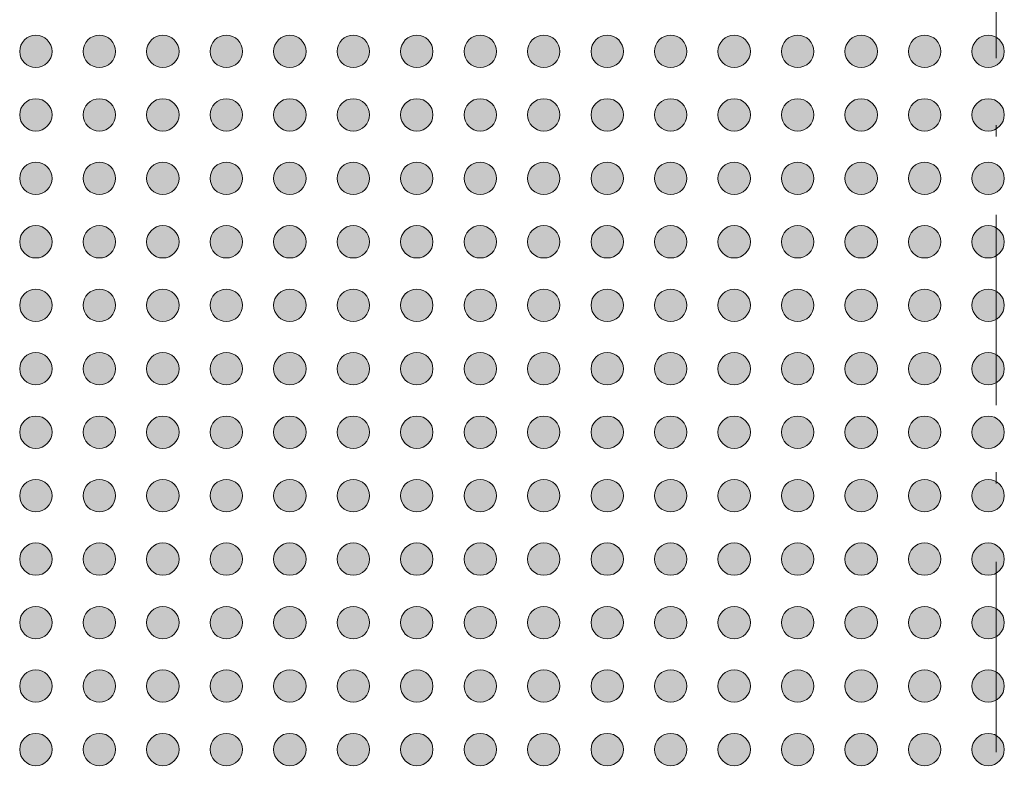
# Model space of a CAD drawing. Units: millimetres. Extents: x -38 to 90, y -152 to -57.
# Drawn here: x 14 to 30, y -93 to -81 of the extents above; entities that cross this region are included whole.
import ezdxf

# ---------------------------------------------------------------- set-up
doc = ezdxf.new("R2010")
doc.units = ezdxf.units.MM
doc.header["$LTSCALE"] = 12.7
doc.linetypes.add('STYLE_11', pattern=[0.430557, 0.236115, -0.083328, 0.013885, -0.097229])
doc.layers.add('None', color=7, linetype='Continuous', lineweight=5)

# ---------------------------------------------------------------- blocks, each defined once
blk = doc.blocks.new('Group')
at = {"layer": 'None', "linetype": 'Continuous', "lineweight": 0}
h = blk.add_hatch(color=7, dxfattribs=at)
edge = h.paths.add_edge_path()
edge.add_arc((-12.5663, 73.81656), 0.255, 0, 360, ccw=False)
h = blk.add_hatch(color=7, dxfattribs=at)
edge = h.paths.add_edge_path()
edge.add_arc((-11.5663, 73.81656), 0.255, 0, 360, ccw=False)
h = blk.add_hatch(color=7, dxfattribs=at)
edge = h.paths.add_edge_path()
edge.add_arc((-10.5663, 73.81656), 0.255, 0, 360, ccw=False)
h = blk.add_hatch(color=7, dxfattribs=at)
edge = h.paths.add_edge_path()
edge.add_arc((-9.5663, 73.81656), 0.255, 0, 360, ccw=False)
h = blk.add_hatch(color=7, dxfattribs=at)
edge = h.paths.add_edge_path()
edge.add_arc((-8.5663, 73.81656), 0.255, 0, 360, ccw=False)
h = blk.add_hatch(color=7, dxfattribs=at)
edge = h.paths.add_edge_path()
edge.add_arc((-7.5663, 73.81656), 0.255, 0, 360, ccw=False)
h = blk.add_hatch(color=7, dxfattribs=at)
edge = h.paths.add_edge_path()
edge.add_arc((-6.5663, 73.81656), 0.255, 0, 360, ccw=False)
h = blk.add_hatch(color=7, dxfattribs=at)
edge = h.paths.add_edge_path()
edge.add_arc((-5.5663, 73.81656), 0.255, 0, 360, ccw=False)
h = blk.add_hatch(color=7, dxfattribs=at)
edge = h.paths.add_edge_path()
edge.add_arc((-4.5663, 73.81656), 0.255, 0, 360, ccw=False)
h = blk.add_hatch(color=7, dxfattribs=at)
edge = h.paths.add_edge_path()
edge.add_arc((-3.5663, 73.81656), 0.255, 0, 360, ccw=False)
h = blk.add_hatch(color=7, dxfattribs=at)
edge = h.paths.add_edge_path()
edge.add_arc((-2.5663, 73.81656), 0.255, 0, 360, ccw=False)
h = blk.add_hatch(color=7, dxfattribs=at)
edge = h.paths.add_edge_path()
edge.add_arc((-1.5663, 73.81656), 0.255, 0, 360, ccw=False)
h = blk.add_hatch(color=7, dxfattribs=at)
edge = h.paths.add_edge_path()
edge.add_arc((-0.5663, 73.81656), 0.255, 0, 360, ccw=False)
h = blk.add_hatch(color=7, dxfattribs=at)
edge = h.paths.add_edge_path()
edge.add_arc((0.4337, 73.81656), 0.255, 0, 360, ccw=False)
h = blk.add_hatch(color=7, dxfattribs=at)
edge = h.paths.add_edge_path()
edge.add_arc((1.4337, 73.81656), 0.255, 0, 360, ccw=False)
h = blk.add_hatch(color=7, dxfattribs=at)
edge = h.paths.add_edge_path()
edge.add_arc((2.4337, 73.81656), 0.255, 0, 360, ccw=False)
h = blk.add_hatch(color=7, dxfattribs=at)
edge = h.paths.add_edge_path()
edge.add_arc((-12.5663, 72.81656), 0.255, 0, 360, ccw=False)
h = blk.add_hatch(color=7, dxfattribs=at)
edge = h.paths.add_edge_path()
edge.add_arc((-11.5663, 72.81656), 0.255, 0, 360, ccw=False)
h = blk.add_hatch(color=7, dxfattribs=at)
edge = h.paths.add_edge_path()
edge.add_arc((-10.5663, 72.81656), 0.255, 0, 360, ccw=False)
h = blk.add_hatch(color=7, dxfattribs=at)
edge = h.paths.add_edge_path()
edge.add_arc((-9.5663, 72.81656), 0.255, 0, 360, ccw=False)
h = blk.add_hatch(color=7, dxfattribs=at)
edge = h.paths.add_edge_path()
edge.add_arc((-8.5663, 72.81656), 0.255, 0, 360, ccw=False)
h = blk.add_hatch(color=7, dxfattribs=at)
edge = h.paths.add_edge_path()
edge.add_arc((-7.5663, 72.81656), 0.255, 0, 360, ccw=False)
h = blk.add_hatch(color=7, dxfattribs=at)
edge = h.paths.add_edge_path()
edge.add_arc((-6.5663, 72.81656), 0.255, 0, 360, ccw=False)
h = blk.add_hatch(color=7, dxfattribs=at)
edge = h.paths.add_edge_path()
edge.add_arc((-5.5663, 72.81656), 0.255, 0, 360, ccw=False)
h = blk.add_hatch(color=7, dxfattribs=at)
edge = h.paths.add_edge_path()
edge.add_arc((-4.5663, 72.81656), 0.255, 0, 360, ccw=False)
h = blk.add_hatch(color=7, dxfattribs=at)
edge = h.paths.add_edge_path()
edge.add_arc((-3.5663, 72.81656), 0.255, 0, 360, ccw=False)
h = blk.add_hatch(color=7, dxfattribs=at)
edge = h.paths.add_edge_path()
edge.add_arc((-2.5663, 72.81656), 0.255, 0, 360, ccw=False)
h = blk.add_hatch(color=7, dxfattribs=at)
edge = h.paths.add_edge_path()
edge.add_arc((-1.5663, 72.81656), 0.255, 0, 360, ccw=False)
h = blk.add_hatch(color=7, dxfattribs=at)
edge = h.paths.add_edge_path()
edge.add_arc((-0.5663, 72.81656), 0.255, 0, 360, ccw=False)
h = blk.add_hatch(color=7, dxfattribs=at)
edge = h.paths.add_edge_path()
edge.add_arc((0.4337, 72.81656), 0.255, 0, 360, ccw=False)
h = blk.add_hatch(color=7, dxfattribs=at)
edge = h.paths.add_edge_path()
edge.add_arc((1.4337, 72.81656), 0.255, 0, 360, ccw=False)
h = blk.add_hatch(color=7, dxfattribs=at)
edge = h.paths.add_edge_path()
edge.add_arc((2.4337, 72.81656), 0.255, 0, 360, ccw=False)
h = blk.add_hatch(color=7, dxfattribs=at)
edge = h.paths.add_edge_path()
edge.add_arc((-12.5663, 71.81656), 0.255, 0, 360, ccw=False)
h = blk.add_hatch(color=7, dxfattribs=at)
edge = h.paths.add_edge_path()
edge.add_arc((-11.5663, 71.81656), 0.255, 0, 360, ccw=False)
h = blk.add_hatch(color=7, dxfattribs=at)
edge = h.paths.add_edge_path()
edge.add_arc((-10.5663, 71.81656), 0.255, 0, 360, ccw=False)
h = blk.add_hatch(color=7, dxfattribs=at)
edge = h.paths.add_edge_path()
edge.add_arc((-9.5663, 71.81656), 0.255, 0, 360, ccw=False)
h = blk.add_hatch(color=7, dxfattribs=at)
edge = h.paths.add_edge_path()
edge.add_arc((-8.5663, 71.81656), 0.255, 0, 360, ccw=False)
h = blk.add_hatch(color=7, dxfattribs=at)
edge = h.paths.add_edge_path()
edge.add_arc((-7.5663, 71.81656), 0.255, 0, 360, ccw=False)
h = blk.add_hatch(color=7, dxfattribs=at)
edge = h.paths.add_edge_path()
edge.add_arc((-6.5663, 71.81656), 0.255, 0, 360, ccw=False)
h = blk.add_hatch(color=7, dxfattribs=at)
edge = h.paths.add_edge_path()
edge.add_arc((-5.5663, 71.81656), 0.255, 0, 360, ccw=False)
h = blk.add_hatch(color=7, dxfattribs=at)
edge = h.paths.add_edge_path()
edge.add_arc((-4.5663, 71.81656), 0.255, 0, 360, ccw=False)
h = blk.add_hatch(color=7, dxfattribs=at)
edge = h.paths.add_edge_path()
edge.add_arc((-3.5663, 71.81656), 0.255, 0, 360, ccw=False)
h = blk.add_hatch(color=7, dxfattribs=at)
edge = h.paths.add_edge_path()
edge.add_arc((-2.5663, 71.81656), 0.255, 0, 360, ccw=False)
h = blk.add_hatch(color=7, dxfattribs=at)
edge = h.paths.add_edge_path()
edge.add_arc((-1.5663, 71.81656), 0.255, 0, 360, ccw=False)
h = blk.add_hatch(color=7, dxfattribs=at)
edge = h.paths.add_edge_path()
edge.add_arc((-0.5663, 71.81656), 0.255, 0, 360, ccw=False)
h = blk.add_hatch(color=7, dxfattribs=at)
edge = h.paths.add_edge_path()
edge.add_arc((0.4337, 71.81656), 0.255, 0, 360, ccw=False)
h = blk.add_hatch(color=7, dxfattribs=at)
edge = h.paths.add_edge_path()
edge.add_arc((1.4337, 71.81656), 0.255, 0, 360, ccw=False)
h = blk.add_hatch(color=7, dxfattribs=at)
edge = h.paths.add_edge_path()
edge.add_arc((2.4337, 71.81656), 0.255, 0, 360, ccw=False)
h = blk.add_hatch(color=7, dxfattribs=at)
edge = h.paths.add_edge_path()
edge.add_arc((-12.5663, 70.81656), 0.255, 0, 360, ccw=False)
h = blk.add_hatch(color=7, dxfattribs=at)
edge = h.paths.add_edge_path()
edge.add_arc((-11.5663, 70.81656), 0.255, 0, 360, ccw=False)
h = blk.add_hatch(color=7, dxfattribs=at)
edge = h.paths.add_edge_path()
edge.add_arc((-10.5663, 70.81656), 0.255, 0, 360, ccw=False)
h = blk.add_hatch(color=7, dxfattribs=at)
edge = h.paths.add_edge_path()
edge.add_arc((-9.5663, 70.81656), 0.255, 0, 360, ccw=False)
h = blk.add_hatch(color=7, dxfattribs=at)
edge = h.paths.add_edge_path()
edge.add_arc((-8.5663, 70.81656), 0.255, 0, 360, ccw=False)
h = blk.add_hatch(color=7, dxfattribs=at)
edge = h.paths.add_edge_path()
edge.add_arc((-7.5663, 70.81656), 0.255, 0, 360, ccw=False)
h = blk.add_hatch(color=7, dxfattribs=at)
edge = h.paths.add_edge_path()
edge.add_arc((-6.5663, 70.81656), 0.255, 0, 360, ccw=False)
h = blk.add_hatch(color=7, dxfattribs=at)
edge = h.paths.add_edge_path()
edge.add_arc((-5.5663, 70.81656), 0.255, 0, 360, ccw=False)
h = blk.add_hatch(color=7, dxfattribs=at)
edge = h.paths.add_edge_path()
edge.add_arc((-4.5663, 70.81656), 0.255, 0, 360, ccw=False)
h = blk.add_hatch(color=7, dxfattribs=at)
edge = h.paths.add_edge_path()
edge.add_arc((-3.5663, 70.81656), 0.255, 0, 360, ccw=False)
h = blk.add_hatch(color=7, dxfattribs=at)
edge = h.paths.add_edge_path()
edge.add_arc((-2.5663, 70.81656), 0.255, 0, 360, ccw=False)
h = blk.add_hatch(color=7, dxfattribs=at)
edge = h.paths.add_edge_path()
edge.add_arc((-1.5663, 70.81656), 0.255, 0, 360, ccw=False)
h = blk.add_hatch(color=7, dxfattribs=at)
edge = h.paths.add_edge_path()
edge.add_arc((-0.5663, 70.81656), 0.255, 0, 360, ccw=False)
h = blk.add_hatch(color=7, dxfattribs=at)
edge = h.paths.add_edge_path()
edge.add_arc((0.4337, 70.81656), 0.255, 0, 360, ccw=False)
h = blk.add_hatch(color=7, dxfattribs=at)
edge = h.paths.add_edge_path()
edge.add_arc((1.4337, 70.81656), 0.255, 0, 360, ccw=False)
h = blk.add_hatch(color=7, dxfattribs=at)
edge = h.paths.add_edge_path()
edge.add_arc((2.4337, 70.81656), 0.255, 0, 360, ccw=False)
h = blk.add_hatch(color=7, dxfattribs=at)
edge = h.paths.add_edge_path()
edge.add_arc((-12.5663, 69.81656), 0.255, 0, 360, ccw=False)
h = blk.add_hatch(color=7, dxfattribs=at)
edge = h.paths.add_edge_path()
edge.add_arc((-11.5663, 69.81656), 0.255, 0, 360, ccw=False)
h = blk.add_hatch(color=7, dxfattribs=at)
edge = h.paths.add_edge_path()
edge.add_arc((-10.5663, 69.81656), 0.255, 0, 360, ccw=False)
h = blk.add_hatch(color=7, dxfattribs=at)
edge = h.paths.add_edge_path()
edge.add_arc((-9.5663, 69.81656), 0.255, 0, 360, ccw=False)
h = blk.add_hatch(color=7, dxfattribs=at)
edge = h.paths.add_edge_path()
edge.add_arc((-8.5663, 69.81656), 0.255, 0, 360, ccw=False)
h = blk.add_hatch(color=7, dxfattribs=at)
edge = h.paths.add_edge_path()
edge.add_arc((-7.5663, 69.81656), 0.255, 0, 360, ccw=False)
h = blk.add_hatch(color=7, dxfattribs=at)
edge = h.paths.add_edge_path()
edge.add_arc((-6.5663, 69.81656), 0.255, 0, 360, ccw=False)
h = blk.add_hatch(color=7, dxfattribs=at)
edge = h.paths.add_edge_path()
edge.add_arc((-5.5663, 69.81656), 0.255, 0, 360, ccw=False)
h = blk.add_hatch(color=7, dxfattribs=at)
edge = h.paths.add_edge_path()
edge.add_arc((-4.5663, 69.81656), 0.255, 0, 360, ccw=False)
h = blk.add_hatch(color=7, dxfattribs=at)
edge = h.paths.add_edge_path()
edge.add_arc((-3.5663, 69.81656), 0.255, 0, 360, ccw=False)
h = blk.add_hatch(color=7, dxfattribs=at)
edge = h.paths.add_edge_path()
edge.add_arc((-2.5663, 69.81656), 0.255, 0, 360, ccw=False)
h = blk.add_hatch(color=7, dxfattribs=at)
edge = h.paths.add_edge_path()
edge.add_arc((-1.5663, 69.81656), 0.255, 0, 360, ccw=False)
h = blk.add_hatch(color=7, dxfattribs=at)
edge = h.paths.add_edge_path()
edge.add_arc((-0.5663, 69.81656), 0.255, 0, 360, ccw=False)
h = blk.add_hatch(color=7, dxfattribs=at)
edge = h.paths.add_edge_path()
edge.add_arc((0.4337, 69.81656), 0.255, 0, 360, ccw=False)
h = blk.add_hatch(color=7, dxfattribs=at)
edge = h.paths.add_edge_path()
edge.add_arc((1.4337, 69.81656), 0.255, 0, 360, ccw=False)
h = blk.add_hatch(color=7, dxfattribs=at)
edge = h.paths.add_edge_path()
edge.add_arc((2.4337, 69.81656), 0.255, 0, 360, ccw=False)
h = blk.add_hatch(color=7, dxfattribs=at)
edge = h.paths.add_edge_path()
edge.add_arc((-12.5663, 68.81656), 0.255, 0, 360, ccw=False)
h = blk.add_hatch(color=7, dxfattribs=at)
edge = h.paths.add_edge_path()
edge.add_arc((-11.5663, 68.81656), 0.255, 0, 360, ccw=False)
h = blk.add_hatch(color=7, dxfattribs=at)
edge = h.paths.add_edge_path()
edge.add_arc((-10.5663, 68.81656), 0.255, 0, 360, ccw=False)
h = blk.add_hatch(color=7, dxfattribs=at)
edge = h.paths.add_edge_path()
edge.add_arc((-9.5663, 68.81656), 0.255, 0, 360, ccw=False)
h = blk.add_hatch(color=7, dxfattribs=at)
edge = h.paths.add_edge_path()
edge.add_arc((-8.5663, 68.81656), 0.255, 0, 360, ccw=False)
h = blk.add_hatch(color=7, dxfattribs=at)
edge = h.paths.add_edge_path()
edge.add_arc((-7.5663, 68.81656), 0.255, 0, 360, ccw=False)
h = blk.add_hatch(color=7, dxfattribs=at)
edge = h.paths.add_edge_path()
edge.add_arc((-6.5663, 68.81656), 0.255, 0, 360, ccw=False)
h = blk.add_hatch(color=7, dxfattribs=at)
edge = h.paths.add_edge_path()
edge.add_arc((-5.5663, 68.81656), 0.255, 0, 360, ccw=False)
h = blk.add_hatch(color=7, dxfattribs=at)
edge = h.paths.add_edge_path()
edge.add_arc((-4.5663, 68.81656), 0.255, 0, 360, ccw=False)
h = blk.add_hatch(color=7, dxfattribs=at)
edge = h.paths.add_edge_path()
edge.add_arc((-3.5663, 68.81656), 0.255, 0, 360, ccw=False)
h = blk.add_hatch(color=7, dxfattribs=at)
edge = h.paths.add_edge_path()
edge.add_arc((-2.5663, 68.81656), 0.255, 0, 360, ccw=False)
h = blk.add_hatch(color=7, dxfattribs=at)
edge = h.paths.add_edge_path()
edge.add_arc((-1.5663, 68.81656), 0.255, 0, 360, ccw=False)
h = blk.add_hatch(color=7, dxfattribs=at)
edge = h.paths.add_edge_path()
edge.add_arc((-0.5663, 68.81656), 0.255, 0, 360, ccw=False)
h = blk.add_hatch(color=7, dxfattribs=at)
edge = h.paths.add_edge_path()
edge.add_arc((0.4337, 68.81656), 0.255, 0, 360, ccw=False)
h = blk.add_hatch(color=7, dxfattribs=at)
edge = h.paths.add_edge_path()
edge.add_arc((1.4337, 68.81656), 0.255, 0, 360, ccw=False)
h = blk.add_hatch(color=7, dxfattribs=at)
edge = h.paths.add_edge_path()
edge.add_arc((2.4337, 68.81656), 0.255, 0, 360, ccw=False)
h = blk.add_hatch(color=7, dxfattribs=at)
edge = h.paths.add_edge_path()
edge.add_arc((-12.5663, 67.81656), 0.255, 0, 360, ccw=False)
h = blk.add_hatch(color=7, dxfattribs=at)
edge = h.paths.add_edge_path()
edge.add_arc((-11.5663, 67.81656), 0.255, 0, 360, ccw=False)
h = blk.add_hatch(color=7, dxfattribs=at)
edge = h.paths.add_edge_path()
edge.add_arc((-10.5663, 67.81656), 0.255, 0, 360, ccw=False)
h = blk.add_hatch(color=7, dxfattribs=at)
edge = h.paths.add_edge_path()
edge.add_arc((-9.5663, 67.81656), 0.255, 0, 360, ccw=False)
h = blk.add_hatch(color=7, dxfattribs=at)
edge = h.paths.add_edge_path()
edge.add_arc((-8.5663, 67.81656), 0.255, 0, 360, ccw=False)
h = blk.add_hatch(color=7, dxfattribs=at)
edge = h.paths.add_edge_path()
edge.add_arc((-7.5663, 67.81656), 0.255, 0, 360, ccw=False)
h = blk.add_hatch(color=7, dxfattribs=at)
edge = h.paths.add_edge_path()
edge.add_arc((-6.5663, 67.81656), 0.255, 0, 360, ccw=False)
h = blk.add_hatch(color=7, dxfattribs=at)
edge = h.paths.add_edge_path()
edge.add_arc((-5.5663, 67.81656), 0.255, 0, 360, ccw=False)
h = blk.add_hatch(color=7, dxfattribs=at)
edge = h.paths.add_edge_path()
edge.add_arc((-4.5663, 67.81656), 0.255, 0, 360, ccw=False)
h = blk.add_hatch(color=7, dxfattribs=at)
edge = h.paths.add_edge_path()
edge.add_arc((-3.5663, 67.81656), 0.255, 0, 360, ccw=False)
h = blk.add_hatch(color=7, dxfattribs=at)
edge = h.paths.add_edge_path()
edge.add_arc((-2.5663, 67.81656), 0.255, 0, 360, ccw=False)
h = blk.add_hatch(color=7, dxfattribs=at)
edge = h.paths.add_edge_path()
edge.add_arc((-1.5663, 67.81656), 0.255, 0, 360, ccw=False)
h = blk.add_hatch(color=7, dxfattribs=at)
edge = h.paths.add_edge_path()
edge.add_arc((-0.5663, 67.81656), 0.255, 0, 360, ccw=False)
h = blk.add_hatch(color=7, dxfattribs=at)
edge = h.paths.add_edge_path()
edge.add_arc((0.4337, 67.81656), 0.255, 0, 360, ccw=False)
h = blk.add_hatch(color=7, dxfattribs=at)
edge = h.paths.add_edge_path()
edge.add_arc((1.4337, 67.81656), 0.255, 0, 360, ccw=False)
h = blk.add_hatch(color=7, dxfattribs=at)
edge = h.paths.add_edge_path()
edge.add_arc((2.4337, 67.81656), 0.255, 0, 360, ccw=False)
h = blk.add_hatch(color=7, dxfattribs=at)
edge = h.paths.add_edge_path()
edge.add_arc((-12.5663, 66.81656), 0.255, 0, 360, ccw=False)
h = blk.add_hatch(color=7, dxfattribs=at)
edge = h.paths.add_edge_path()
edge.add_arc((-11.5663, 66.81656), 0.255, 0, 360, ccw=False)
h = blk.add_hatch(color=7, dxfattribs=at)
edge = h.paths.add_edge_path()
edge.add_arc((-10.5663, 66.81656), 0.255, 0, 360, ccw=False)
h = blk.add_hatch(color=7, dxfattribs=at)
edge = h.paths.add_edge_path()
edge.add_arc((-9.5663, 66.81656), 0.255, 0, 360, ccw=False)
h = blk.add_hatch(color=7, dxfattribs=at)
edge = h.paths.add_edge_path()
edge.add_arc((-8.5663, 66.81656), 0.255, 0, 360, ccw=False)
h = blk.add_hatch(color=7, dxfattribs=at)
edge = h.paths.add_edge_path()
edge.add_arc((-7.5663, 66.81656), 0.255, 0, 360, ccw=False)
h = blk.add_hatch(color=7, dxfattribs=at)
edge = h.paths.add_edge_path()
edge.add_arc((-6.5663, 66.81656), 0.255, 0, 360, ccw=False)
h = blk.add_hatch(color=7, dxfattribs=at)
edge = h.paths.add_edge_path()
edge.add_arc((-5.5663, 66.81656), 0.255, 0, 360, ccw=False)
h = blk.add_hatch(color=7, dxfattribs=at)
edge = h.paths.add_edge_path()
edge.add_arc((-4.5663, 66.81656), 0.255, 0, 360, ccw=False)
h = blk.add_hatch(color=7, dxfattribs=at)
edge = h.paths.add_edge_path()
edge.add_arc((-3.5663, 66.81656), 0.255, 0, 360, ccw=False)
h = blk.add_hatch(color=7, dxfattribs=at)
edge = h.paths.add_edge_path()
edge.add_arc((-2.5663, 66.81656), 0.255, 0, 360, ccw=False)
h = blk.add_hatch(color=7, dxfattribs=at)
edge = h.paths.add_edge_path()
edge.add_arc((-1.5663, 66.81656), 0.255, 0, 360, ccw=False)
h = blk.add_hatch(color=7, dxfattribs=at)
edge = h.paths.add_edge_path()
edge.add_arc((-0.5663, 66.81656), 0.255, 0, 360, ccw=False)
h = blk.add_hatch(color=7, dxfattribs=at)
edge = h.paths.add_edge_path()
edge.add_arc((0.4337, 66.81656), 0.255, 0, 360, ccw=False)
h = blk.add_hatch(color=7, dxfattribs=at)
edge = h.paths.add_edge_path()
edge.add_arc((1.4337, 66.81656), 0.255, 0, 360, ccw=False)
h = blk.add_hatch(color=7, dxfattribs=at)
edge = h.paths.add_edge_path()
edge.add_arc((2.4337, 66.81656), 0.255, 0, 360, ccw=False)
h = blk.add_hatch(color=7, dxfattribs=at)
edge = h.paths.add_edge_path()
edge.add_arc((-12.5663, 65.81656), 0.255, 0, 360, ccw=False)
h = blk.add_hatch(color=7, dxfattribs=at)
edge = h.paths.add_edge_path()
edge.add_arc((-11.5663, 65.81656), 0.255, 0, 360, ccw=False)
h = blk.add_hatch(color=7, dxfattribs=at)
edge = h.paths.add_edge_path()
edge.add_arc((-10.5663, 65.81656), 0.255, 0, 360, ccw=False)
h = blk.add_hatch(color=7, dxfattribs=at)
edge = h.paths.add_edge_path()
edge.add_arc((-9.5663, 65.81656), 0.255, 0, 360, ccw=False)
h = blk.add_hatch(color=7, dxfattribs=at)
edge = h.paths.add_edge_path()
edge.add_arc((-8.5663, 65.81656), 0.255, 0, 360, ccw=False)
h = blk.add_hatch(color=7, dxfattribs=at)
edge = h.paths.add_edge_path()
edge.add_arc((-7.5663, 65.81656), 0.255, 0, 360, ccw=False)
h = blk.add_hatch(color=7, dxfattribs=at)
edge = h.paths.add_edge_path()
edge.add_arc((-6.5663, 65.81656), 0.255, 0, 360, ccw=False)
h = blk.add_hatch(color=7, dxfattribs=at)
edge = h.paths.add_edge_path()
edge.add_arc((-5.5663, 65.81656), 0.255, 0, 360, ccw=False)
h = blk.add_hatch(color=7, dxfattribs=at)
edge = h.paths.add_edge_path()
edge.add_arc((-4.5663, 65.81656), 0.255, 0, 360, ccw=False)
h = blk.add_hatch(color=7, dxfattribs=at)
edge = h.paths.add_edge_path()
edge.add_arc((-3.5663, 65.81656), 0.255, 0, 360, ccw=False)
h = blk.add_hatch(color=7, dxfattribs=at)
edge = h.paths.add_edge_path()
edge.add_arc((-2.5663, 65.81656), 0.255, 0, 360, ccw=False)
h = blk.add_hatch(color=7, dxfattribs=at)
edge = h.paths.add_edge_path()
edge.add_arc((-1.5663, 65.81656), 0.255, 0, 360, ccw=False)
h = blk.add_hatch(color=7, dxfattribs=at)
edge = h.paths.add_edge_path()
edge.add_arc((-0.5663, 65.81656), 0.255, 0, 360, ccw=False)
h = blk.add_hatch(color=7, dxfattribs=at)
edge = h.paths.add_edge_path()
edge.add_arc((0.4337, 65.81656), 0.255, 0, 360, ccw=False)
h = blk.add_hatch(color=7, dxfattribs=at)
edge = h.paths.add_edge_path()
edge.add_arc((1.4337, 65.81656), 0.255, 0, 360, ccw=False)
h = blk.add_hatch(color=7, dxfattribs=at)
edge = h.paths.add_edge_path()
edge.add_arc((2.4337, 65.81656), 0.255, 0, 360, ccw=False)
h = blk.add_hatch(color=7, dxfattribs=at)
edge = h.paths.add_edge_path()
edge.add_arc((-12.5663, 64.81656), 0.255, 0, 360, ccw=False)
h = blk.add_hatch(color=7, dxfattribs=at)
edge = h.paths.add_edge_path()
edge.add_arc((-11.5663, 64.81656), 0.255, 0, 360, ccw=False)
h = blk.add_hatch(color=7, dxfattribs=at)
edge = h.paths.add_edge_path()
edge.add_arc((-10.5663, 64.81656), 0.255, 0, 360, ccw=False)
h = blk.add_hatch(color=7, dxfattribs=at)
edge = h.paths.add_edge_path()
edge.add_arc((-9.5663, 64.81656), 0.255, 0, 360, ccw=False)
h = blk.add_hatch(color=7, dxfattribs=at)
edge = h.paths.add_edge_path()
edge.add_arc((-8.5663, 64.81656), 0.255, 0, 360, ccw=False)
h = blk.add_hatch(color=7, dxfattribs=at)
edge = h.paths.add_edge_path()
edge.add_arc((-7.5663, 64.81656), 0.255, 0, 360, ccw=False)
h = blk.add_hatch(color=7, dxfattribs=at)
edge = h.paths.add_edge_path()
edge.add_arc((-6.5663, 64.81656), 0.255, 0, 360, ccw=False)
h = blk.add_hatch(color=7, dxfattribs=at)
edge = h.paths.add_edge_path()
edge.add_arc((-5.5663, 64.81656), 0.255, 0, 360, ccw=False)
h = blk.add_hatch(color=7, dxfattribs=at)
edge = h.paths.add_edge_path()
edge.add_arc((-4.5663, 64.81656), 0.255, 0, 360, ccw=False)
h = blk.add_hatch(color=7, dxfattribs=at)
edge = h.paths.add_edge_path()
edge.add_arc((-3.5663, 64.81656), 0.255, 0, 360, ccw=False)
h = blk.add_hatch(color=7, dxfattribs=at)
edge = h.paths.add_edge_path()
edge.add_arc((-2.5663, 64.81656), 0.255, 0, 360, ccw=False)
h = blk.add_hatch(color=7, dxfattribs=at)
edge = h.paths.add_edge_path()
edge.add_arc((-1.5663, 64.81656), 0.255, 0, 360, ccw=False)
h = blk.add_hatch(color=7, dxfattribs=at)
edge = h.paths.add_edge_path()
edge.add_arc((-0.5663, 64.81656), 0.255, 0, 360, ccw=False)
h = blk.add_hatch(color=7, dxfattribs=at)
edge = h.paths.add_edge_path()
edge.add_arc((0.4337, 64.81656), 0.255, 0, 360, ccw=False)
h = blk.add_hatch(color=7, dxfattribs=at)
edge = h.paths.add_edge_path()
edge.add_arc((1.4337, 64.81656), 0.255, 0, 360, ccw=False)
h = blk.add_hatch(color=7, dxfattribs=at)
edge = h.paths.add_edge_path()
edge.add_arc((2.4337, 64.81656), 0.255, 0, 360, ccw=False)
h = blk.add_hatch(color=7, dxfattribs=at)
edge = h.paths.add_edge_path()
edge.add_arc((-12.5663, 63.81656), 0.255, 0, 360, ccw=False)
h = blk.add_hatch(color=7, dxfattribs=at)
edge = h.paths.add_edge_path()
edge.add_arc((-11.5663, 63.81656), 0.255, 0, 360, ccw=False)
h = blk.add_hatch(color=7, dxfattribs=at)
edge = h.paths.add_edge_path()
edge.add_arc((-10.5663, 63.81656), 0.255, 0, 360, ccw=False)
h = blk.add_hatch(color=7, dxfattribs=at)
edge = h.paths.add_edge_path()
edge.add_arc((-9.5663, 63.81656), 0.255, 0, 360, ccw=False)
h = blk.add_hatch(color=7, dxfattribs=at)
edge = h.paths.add_edge_path()
edge.add_arc((-8.5663, 63.81656), 0.255, 0, 360, ccw=False)
h = blk.add_hatch(color=7, dxfattribs=at)
edge = h.paths.add_edge_path()
edge.add_arc((-7.5663, 63.81656), 0.255, 0, 360, ccw=False)
h = blk.add_hatch(color=7, dxfattribs=at)
edge = h.paths.add_edge_path()
edge.add_arc((-6.5663, 63.81656), 0.255, 0, 360, ccw=False)
h = blk.add_hatch(color=7, dxfattribs=at)
edge = h.paths.add_edge_path()
edge.add_arc((-5.5663, 63.81656), 0.255, 0, 360, ccw=False)
h = blk.add_hatch(color=7, dxfattribs=at)
edge = h.paths.add_edge_path()
edge.add_arc((-4.5663, 63.81656), 0.255, 0, 360, ccw=False)
h = blk.add_hatch(color=7, dxfattribs=at)
edge = h.paths.add_edge_path()
edge.add_arc((-3.5663, 63.81656), 0.255, 0, 360, ccw=False)
h = blk.add_hatch(color=7, dxfattribs=at)
edge = h.paths.add_edge_path()
edge.add_arc((-2.5663, 63.81656), 0.255, 0, 360, ccw=False)
h = blk.add_hatch(color=7, dxfattribs=at)
edge = h.paths.add_edge_path()
edge.add_arc((-1.5663, 63.81656), 0.255, 0, 360, ccw=False)
h = blk.add_hatch(color=7, dxfattribs=at)
edge = h.paths.add_edge_path()
edge.add_arc((-0.5663, 63.81656), 0.255, 0, 360, ccw=False)
h = blk.add_hatch(color=7, dxfattribs=at)
edge = h.paths.add_edge_path()
edge.add_arc((0.4337, 63.81656), 0.255, 0, 360, ccw=False)
h = blk.add_hatch(color=7, dxfattribs=at)
edge = h.paths.add_edge_path()
edge.add_arc((1.4337, 63.81656), 0.255, 0, 360, ccw=False)
h = blk.add_hatch(color=7, dxfattribs=at)
edge = h.paths.add_edge_path()
edge.add_arc((2.4337, 63.81656), 0.255, 0, 360, ccw=False)
h = blk.add_hatch(color=7, dxfattribs=at)
edge = h.paths.add_edge_path()
edge.add_arc((-12.5663, 62.81656), 0.255, 0, 360, ccw=False)
h = blk.add_hatch(color=7, dxfattribs=at)
edge = h.paths.add_edge_path()
edge.add_arc((-11.5663, 62.81656), 0.255, 0, 360, ccw=False)
h = blk.add_hatch(color=7, dxfattribs=at)
edge = h.paths.add_edge_path()
edge.add_arc((-10.5663, 62.81656), 0.255, 0, 360, ccw=False)
h = blk.add_hatch(color=7, dxfattribs=at)
edge = h.paths.add_edge_path()
edge.add_arc((-9.5663, 62.81656), 0.255, 0, 360, ccw=False)
h = blk.add_hatch(color=7, dxfattribs=at)
edge = h.paths.add_edge_path()
edge.add_arc((-8.5663, 62.81656), 0.255, 0, 360, ccw=False)
h = blk.add_hatch(color=7, dxfattribs=at)
edge = h.paths.add_edge_path()
edge.add_arc((-7.5663, 62.81656), 0.255, 0, 360, ccw=False)
h = blk.add_hatch(color=7, dxfattribs=at)
edge = h.paths.add_edge_path()
edge.add_arc((-6.5663, 62.81656), 0.255, 0, 360, ccw=False)
h = blk.add_hatch(color=7, dxfattribs=at)
edge = h.paths.add_edge_path()
edge.add_arc((-5.5663, 62.81656), 0.255, 0, 360, ccw=False)
h = blk.add_hatch(color=7, dxfattribs=at)
edge = h.paths.add_edge_path()
edge.add_arc((-4.5663, 62.81656), 0.255, 0, 360, ccw=False)
h = blk.add_hatch(color=7, dxfattribs=at)
edge = h.paths.add_edge_path()
edge.add_arc((-3.5663, 62.81656), 0.255, 0, 360, ccw=False)
h = blk.add_hatch(color=7, dxfattribs=at)
edge = h.paths.add_edge_path()
edge.add_arc((-2.5663, 62.81656), 0.255, 0, 360, ccw=False)
h = blk.add_hatch(color=7, dxfattribs=at)
edge = h.paths.add_edge_path()
edge.add_arc((-1.5663, 62.81656), 0.255, 0, 360, ccw=False)
h = blk.add_hatch(color=7, dxfattribs=at)
edge = h.paths.add_edge_path()
edge.add_arc((-0.5663, 62.81656), 0.255, 0, 360, ccw=False)
h = blk.add_hatch(color=7, dxfattribs=at)
edge = h.paths.add_edge_path()
edge.add_arc((0.4337, 62.81656), 0.255, 0, 360, ccw=False)
h = blk.add_hatch(color=7, dxfattribs=at)
edge = h.paths.add_edge_path()
edge.add_arc((1.4337, 62.81656), 0.255, 0, 360, ccw=False)
h = blk.add_hatch(color=7, dxfattribs=at)
edge = h.paths.add_edge_path()
edge.add_arc((2.4337, 62.81656), 0.255, 0, 360, ccw=False)
at = {"layer": 'None', "color": 7, "linetype": 'Continuous', "lineweight": 9}
for centre in [(-12.5663, 73.81656), (-11.5663, 73.81656), (-10.5663, 73.81656), (-9.5663, 73.81656), (-8.5663, 73.81656), (-7.5663, 73.81656), (-6.5663, 73.81656), (-5.5663, 73.81656), (-4.5663, 73.81656), (-3.5663, 73.81656), (-2.5663, 73.81656), (-1.5663, 73.81656), (-0.5663, 73.81656), (0.4337, 73.81656), (1.4337, 73.81656), (2.4337, 73.81656), (-12.5663, 72.81656), (-11.5663, 72.81656), (-10.5663, 72.81656), (-9.5663, 72.81656), (-8.5663, 72.81656), (-7.5663, 72.81656), (-6.5663, 72.81656), (-5.5663, 72.81656), (-4.5663, 72.81656), (-3.5663, 72.81656), (-2.5663, 72.81656), (-1.5663, 72.81656), (-0.5663, 72.81656), (0.4337, 72.81656), (1.4337, 72.81656), (2.4337, 72.81656), (-12.5663, 71.81656), (-11.5663, 71.81656), (-10.5663, 71.81656), (-9.5663, 71.81656), (-8.5663, 71.81656), (-7.5663, 71.81656), (-6.5663, 71.81656), (-5.5663, 71.81656), (-4.5663, 71.81656), (-3.5663, 71.81656), (-2.5663, 71.81656), (-1.5663, 71.81656), (-0.5663, 71.81656), (0.4337, 71.81656), (1.4337, 71.81656), (2.4337, 71.81656), (-12.5663, 70.81656), (-11.5663, 70.81656), (-10.5663, 70.81656), (-9.5663, 70.81656), (-8.5663, 70.81656), (-7.5663, 70.81656), (-6.5663, 70.81656), (-5.5663, 70.81656), (-4.5663, 70.81656), (-3.5663, 70.81656), (-2.5663, 70.81656), (-1.5663, 70.81656), (-0.5663, 70.81656), (0.4337, 70.81656), (1.4337, 70.81656), (2.4337, 70.81656), (-12.5663, 69.81656), (-11.5663, 69.81656), (-10.5663, 69.81656), (-9.5663, 69.81656), (-8.5663, 69.81656), (-7.5663, 69.81656), (-6.5663, 69.81656), (-5.5663, 69.81656), (-4.5663, 69.81656), (-3.5663, 69.81656), (-2.5663, 69.81656), (-1.5663, 69.81656), (-0.5663, 69.81656), (0.4337, 69.81656), (1.4337, 69.81656), (2.4337, 69.81656), (-12.5663, 68.81656), (-11.5663, 68.81656), (-10.5663, 68.81656), (-9.5663, 68.81656), (-8.5663, 68.81656), (-7.5663, 68.81656), (-6.5663, 68.81656), (-5.5663, 68.81656), (-4.5663, 68.81656), (-3.5663, 68.81656), (-2.5663, 68.81656), (-1.5663, 68.81656), (-0.5663, 68.81656), (0.4337, 68.81656), (1.4337, 68.81656), (2.4337, 68.81656), (-12.5663, 67.81656), (-11.5663, 67.81656), (-10.5663, 67.81656), (-9.5663, 67.81656), (-8.5663, 67.81656), (-7.5663, 67.81656), (-6.5663, 67.81656), (-5.5663, 67.81656), (-4.5663, 67.81656), (-3.5663, 67.81656), (-2.5663, 67.81656), (-1.5663, 67.81656), (-0.5663, 67.81656), (0.4337, 67.81656), (1.4337, 67.81656), (2.4337, 67.81656), (-12.5663, 66.81656), (-11.5663, 66.81656), (-10.5663, 66.81656), (-9.5663, 66.81656), (-8.5663, 66.81656), (-7.5663, 66.81656), (-6.5663, 66.81656), (-5.5663, 66.81656), (-4.5663, 66.81656), (-3.5663, 66.81656), (-2.5663, 66.81656), (-1.5663, 66.81656), (-0.5663, 66.81656), (0.4337, 66.81656), (1.4337, 66.81656), (2.4337, 66.81656), (-12.5663, 65.81656), (-11.5663, 65.81656), (-10.5663, 65.81656), (-9.5663, 65.81656), (-8.5663, 65.81656), (-7.5663, 65.81656), (-6.5663, 65.81656), (-5.5663, 65.81656), (-4.5663, 65.81656), (-3.5663, 65.81656), (-2.5663, 65.81656), (-1.5663, 65.81656), (-0.5663, 65.81656), (0.4337, 65.81656), (1.4337, 65.81656), (2.4337, 65.81656), (-12.5663, 64.81656), (-11.5663, 64.81656), (-10.5663, 64.81656), (-9.5663, 64.81656), (-8.5663, 64.81656), (-7.5663, 64.81656), (-6.5663, 64.81656), (-5.5663, 64.81656), (-4.5663, 64.81656), (-3.5663, 64.81656), (-2.5663, 64.81656), (-1.5663, 64.81656), (-0.5663, 64.81656), (0.4337, 64.81656), (1.4337, 64.81656), (2.4337, 64.81656), (-12.5663, 63.81656), (-11.5663, 63.81656), (-10.5663, 63.81656), (-9.5663, 63.81656), (-8.5663, 63.81656), (-7.5663, 63.81656), (-6.5663, 63.81656), (-5.5663, 63.81656), (-4.5663, 63.81656), (-3.5663, 63.81656), (-2.5663, 63.81656), (-1.5663, 63.81656), (-0.5663, 63.81656), (0.4337, 63.81656), (1.4337, 63.81656), (2.4337, 63.81656), (-12.5663, 62.81656), (-11.5663, 62.81656), (-10.5663, 62.81656), (-9.5663, 62.81656), (-8.5663, 62.81656), (-7.5663, 62.81656), (-6.5663, 62.81656), (-5.5663, 62.81656), (-4.5663, 62.81656), (-3.5663, 62.81656), (-2.5663, 62.81656), (-1.5663, 62.81656), (-0.5663, 62.81656), (0.4337, 62.81656), (1.4337, 62.81656), (2.4337, 62.81656)]:
    blk.add_circle(centre, 0.255, dxfattribs=at)

msp = doc.modelspace()

# ---------------------------------------------------------------- linework, layer by layer
at = {"layer": 'None', "color": 1, "linetype": 'STYLE_11', "lineweight": 9}
msp.add_line((29.42311, -73.29751), (29.42311, -121.02251), dxfattribs=at)

# ---------------------------------------------------------------- block references
at = {"layer": 'None', "color": 7}
msp.add_blockref('Group', (26.86441, -155.47657), dxfattribs=at)

doc.saveas('drawing.dxf')
